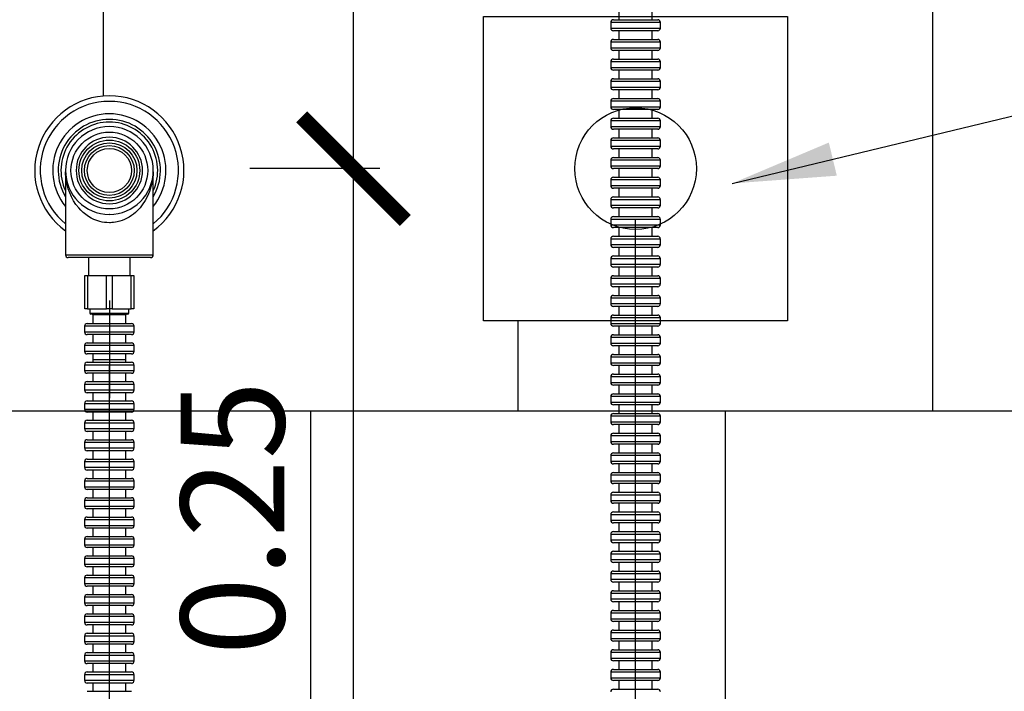
# Model space of a CAD drawing. Units: millimetres. Extents: x 2193 to 2491, y 1175 to 1323.
# Drawn here: x 2210 to 2210, y 1218 to 1218 of the extents above; entities that cross this region are included whole.
import ezdxf

# ---------------------------------------------------------------- set-up
doc = ezdxf.new("R2010")
doc.units = ezdxf.units.MM
for name, color, linetype in [('Arq- Cotas', 1, 'Continuous'), ('Arq-Cotas', 1, 'Continuous'), ('Arq-Hidraulica', 1, 'Continuous'), ('Arq-Rev. Parede', 253, 'Continuous')]:
    doc.layers.add(name, color=color, linetype=linetype)
doc.styles.add('ROMANS', font='romans')
doc.dimstyles.new('Escala 1-25', dxfattribs={"dimscale": 0, "dimtxt": 0.0375, "dimasz": 0.0375, "dimexe": 0.0375, "dimexo": 0.0375, "dimgap": 0.025, "dimtad": 1, "dimzin": 1, "dimdsep": 46, "dimtxsty": 'ROMANS', "dimblk": 'ARCHTICK', "dimcen": 0.0375, "dimdle": 0.0375, "dimclrd": 1, "dimclre": 1, "dimclrt": 2, "dimaunit": 1, "dimadec": 4, "dimazin": 0, "dimtfac": 1, "dimtofl": 0, "dimtmove": 1, "dimatfit": 3, "dimfxl": 0, "dimtolj": 1, "dimtzin": 0, "dimarcsym": 0})

# ---------------------------------------------------------------- blocks, each defined once
blk = doc.blocks.new('A$C50C55C52')
for p, q in [((211.23, 479.35), (211.23, 476.23)), ((223.23, 476.23), (223.23, 479.35)), ((226.23, 475.23), (208.23, 475.23)), ((208.23, 475.23), (208.23, 473.23)), ((209.23, 476.23), (225.23, 476.23)), ((226.23, 473.23), (226.23, 475.23)), ((208.23, 473.23), (226.23, 473.23)), ((225.23, 472.23), (209.23, 472.23)), ((211.23, 472.23), (211.23, 469.11)), ((223.23, 469.11), (223.23, 472.23)), ((226.23, 468.11), (208.23, 468.11)), ((208.23, 468.11), (208.23, 466.11)), ((209.23, 469.11), (225.23, 469.11)), ((226.23, 466.11), (226.23, 468.11)), ((208.23, 466.11), (226.23, 466.11)), ((225.23, 465.11), (209.23, 465.11)), ((211.23, 465.11), (211.23, 461.99)), ((223.23, 461.99), (223.23, 465.11)), ((226.23, 460.99), (208.23, 460.99)), ((208.23, 460.99), (208.23, 458.99)), ((209.23, 461.99), (225.23, 461.99)), ((226.23, 458.99), (226.23, 460.99)), ((208.23, 458.99), (226.23, 458.99)), ((225.23, 457.99), (209.23, 457.99)), ((211.23, 457.99), (211.23, 454.87)), ((223.23, 454.87), (223.23, 457.99)), ((226.23, 453.87), (208.23, 453.87)), ((208.23, 453.87), (208.23, 451.87)), ((209.23, 454.87), (225.23, 454.87)), ((226.23, 451.87), (226.23, 453.87)), ((208.23, 451.87), (226.23, 451.87)), ((225.23, 450.87), (209.23, 450.87)), ((211.23, 450.87), (211.23, 447.75)), ((223.23, 447.75), (223.23, 450.87)), ((226.23, 446.75), (208.23, 446.75)), ((208.23, 446.75), (208.23, 444.75)), ((209.23, 447.75), (225.23, 447.75)), ((226.23, 444.75), (226.23, 446.75)), ((208.23, 444.75), (226.23, 444.75)), ((225.23, 443.75), (209.23, 443.75)), ((211.23, 443.75), (211.23, 440.63)), ((223.23, 440.63), (223.23, 443.75)), ((226.23, 439.63), (208.23, 439.63)), ((208.23, 439.63), (208.23, 437.63)), ((209.23, 440.63), (225.23, 440.63)), ((226.23, 437.63), (226.23, 439.63)), ((208.23, 437.63), (226.23, 437.63)), ((225.23, 436.63), (209.23, 436.63)), ((211.23, 436.63), (211.23, 433.51)), ((223.23, 433.51), (223.23, 436.63)), ((226.23, 432.51), (208.23, 432.51)), ((208.23, 432.51), (208.23, 430.51)), ((209.23, 433.51), (225.23, 433.51)), ((226.23, 430.51), (226.23, 432.51)), ((208.23, 430.51), (226.23, 430.51)), ((225.23, 429.51), (209.23, 429.51)), ((211.23, 429.51), (211.23, 426.39)), ((223.23, 426.39), (223.23, 429.51)), ((226.23, 425.39), (208.23, 425.39)), ((208.23, 425.39), (208.23, 423.39)), ((209.23, 426.39), (225.23, 426.39)), ((226.23, 423.39), (226.23, 425.39)), ((10.98, 421.27), (10.98, 421.26)), ((10.98, 421.26), (10.98, 391.2)), ((42.73, 421.27), (42.73, 421.28)), ((42.73, 391.2), (42.73, 421.26)), ((208.23, 423.39), (226.23, 423.39)), ((225.23, 422.39), (209.23, 422.39)), ((211.23, 422.39), (211.23, 419.27)), ((223.23, 419.27), (223.23, 422.39)), ((226.23, 418.27), (208.23, 418.27)), ((208.23, 418.27), (208.23, 416.27)), ((209.23, 419.27), (225.23, 419.27)), ((226.23, 416.27), (226.23, 418.27)), ((208.23, 416.27), (226.23, 416.27)), ((225.23, 415.27), (209.23, 415.27)), ((211.23, 415.27), (211.23, 412.15)), ((223.23, 412.15), (223.23, 415.27)), ((226.23, 411.15), (208.23, 411.15)), ((208.23, 411.15), (208.23, 409.15)), ((209.23, 412.15), (225.23, 412.15)), ((226.23, 409.15), (226.23, 411.15)), ((208.23, 409.15), (226.23, 409.15)), ((225.23, 408.15), (209.23, 408.15)), ((211.23, 408.15), (211.23, 405.03)), ((223.23, 405.03), (223.23, 408.15)), ((26.9, 405.82), (26.77, 405.82)), ((226.23, 404.03), (208.23, 404.03)), ((208.23, 404.03), (208.23, 402.03)), ((209.23, 405.03), (225.23, 405.03)), ((217.23, 259.63), (217.23, 404.03)), ((226.23, 402.03), (226.23, 404.03)), ((208.23, 402.03), (226.23, 402.03)), ((225.23, 401.03), (209.23, 401.03)), ((211.23, 401.03), (211.23, 397.91)), ((223.23, 397.91), (223.23, 401.03)), ((226.23, 396.91), (208.23, 396.91)), ((208.23, 396.91), (208.23, 394.91)), ((209.23, 397.91), (225.23, 397.91)), ((226.23, 394.91), (226.23, 396.91)), ((208.23, 394.91), (226.23, 394.91)), ((225.23, 393.91), (209.23, 393.91)), ((211.23, 393.91), (211.23, 390.79)), ((223.23, 390.79), (223.23, 393.91)), ((10.98, 391.2), (42.73, 391.2)), ((41.73, 390.2), (11.98, 390.2)), ((19.35, 390.2), (19.35, 383.7)), ((34.35, 383.7), (34.35, 390.2)), ((226.23, 389.79), (208.23, 389.79)), ((208.23, 389.79), (208.23, 387.79)), ((209.23, 390.79), (225.23, 390.79)), ((226.23, 387.79), (226.23, 389.79)), ((208.23, 387.79), (226.23, 387.79)), ((225.23, 386.79), (209.23, 386.79)), ((211.23, 386.79), (211.23, 383.67)), ((223.23, 383.67), (223.23, 386.79)), ((17.98, 371.7), (17.98, 383.7)), ((17.98, 383.7), (18.98, 383.7)), ((18.98, 383.7), (18.98, 371.7)), ((18.98, 383.7), (25.85, 383.7)), ((25.85, 371.7), (25.85, 383.7)), ((25.85, 383.7), (27.85, 383.7)), ((27.85, 383.7), (27.85, 371.7)), ((27.85, 383.7), (34.73, 383.7)), ((34.73, 371.7), (34.73, 383.7)), ((34.73, 383.7), (35.73, 383.7)), ((35.73, 383.7), (35.73, 371.7)), ((226.23, 382.67), (208.23, 382.67)), ((208.23, 382.67), (208.23, 380.67)), ((209.23, 383.67), (225.23, 383.67)), ((226.23, 380.67), (226.23, 382.67)), ((208.23, 380.67), (226.23, 380.67)), ((225.23, 379.67), (209.23, 379.67)), ((211.23, 379.67), (211.23, 376.55)), ((223.23, 376.55), (223.23, 379.67)), ((26.85, 374.7), (26.85, 339.36)), ((226.23, 375.55), (208.23, 375.55)), ((208.23, 375.55), (208.23, 373.55)), ((209.23, 376.55), (225.23, 376.55)), ((226.23, 373.55), (226.23, 375.55)), ((18.98, 371.7), (17.98, 371.7)), ((18.98, 371.7), (25.85, 371.7)), ((19.85, 371.7), (19.85, 370.1)), ((27.85, 371.7), (25.85, 371.7)), ((27.85, 371.7), (34.73, 371.7)), ((33.85, 370.1), (33.85, 371.7)), ((35.73, 371.7), (34.73, 371.7)), ((208.23, 373.55), (226.23, 373.55)), ((225.23, 372.55), (209.23, 372.55)), ((211.23, 372.55), (211.23, 369.43)), ((223.23, 369.43), (223.23, 372.55)), ((19.85, 370.1), (26.85, 370.1)), ((26.85, 369.8), (20.15, 369.8)), ((20.85, 369.5), (20.85, 366.36)), ((26.85, 369.5), (20.85, 369.5)), ((20.85, 369.5), (20.85, 366.36)), ((26.85, 370.1), (33.85, 370.1)), ((33.55, 369.8), (26.85, 369.8)), ((32.85, 369.5), (26.85, 369.5)), ((32.85, 366.36), (32.85, 369.5)), ((32.85, 366.36), (32.85, 369.5)), ((226.23, 368.43), (208.23, 368.43)), ((208.23, 368.43), (208.23, 366.43)), ((209.23, 369.43), (225.23, 369.43)), ((226.23, 366.43), (226.23, 368.43)), ((35.85, 365.36), (17.85, 365.36)), ((17.85, 365.36), (17.85, 363.36)), ((17.85, 363.36), (35.85, 363.36)), ((18.85, 366.36), (34.85, 366.36)), ((35.85, 363.36), (35.85, 365.36)), ((208.23, 366.43), (226.23, 366.43)), ((225.23, 365.43), (209.23, 365.43)), ((211.23, 365.43), (211.23, 362.31)), ((223.23, 362.31), (223.23, 365.43)), ((34.85, 362.36), (18.85, 362.36)), ((20.85, 362.36), (20.85, 359.36)), ((20.85, 362.36), (20.85, 359.36)), ((32.85, 359.36), (32.85, 362.36)), ((32.85, 359.36), (32.85, 362.36)), ((226.23, 361.31), (208.23, 361.31)), ((208.23, 361.31), (208.23, 359.31)), ((209.23, 362.31), (225.23, 362.31)), ((226.23, 359.31), (226.23, 361.31)), ((35.85, 358.36), (17.85, 358.36)), ((17.85, 358.36), (17.85, 356.36)), ((17.85, 356.36), (35.85, 356.36)), ((18.85, 359.36), (34.85, 359.36)), ((35.85, 356.36), (35.85, 358.36)), ((208.23, 359.31), (226.23, 359.31)), ((225.23, 358.31), (209.23, 358.31)), ((211.23, 358.31), (211.23, 355.19)), ((223.23, 355.19), (223.23, 358.31)), ((34.85, 355.36), (18.85, 355.36)), ((20.85, 355.36), (20.85, 353.2)), ((20.85, 355.36), (20.85, 353.2)), ((25.61, 353.2), (20.85, 353.2)), ((20.85, 353.2), (20.85, 352.36)), ((26.44, 353.2), (25.61, 353.2)), ((32.85, 353.2), (26.44, 353.2)), ((32.85, 353.2), (32.85, 355.36)), ((32.85, 353.2), (32.85, 355.36)), ((32.85, 352.36), (32.85, 353.2)), ((226.23, 354.19), (208.23, 354.19)), ((208.23, 354.19), (208.23, 352.19)), ((209.23, 355.19), (225.23, 355.19)), ((226.23, 352.19), (226.23, 354.19)), ((35.85, 351.36), (17.85, 351.36)), ((17.85, 351.36), (17.85, 349.36)), ((17.85, 349.36), (35.85, 349.36)), ((18.85, 352.36), (34.85, 352.36)), ((26.85, 293.36), (26.85, 351.36)), ((35.85, 349.36), (35.85, 351.36)), ((208.23, 352.19), (226.23, 352.19)), ((225.23, 351.19), (209.23, 351.19)), ((211.23, 351.19), (211.23, 348.07)), ((223.23, 348.07), (223.23, 351.19)), ((34.85, 348.36), (18.85, 348.36)), ((20.85, 348.36), (20.85, 345.36)), ((32.85, 345.36), (32.85, 348.36)), ((226.23, 347.07), (208.23, 347.07)), ((208.23, 347.07), (208.23, 345.07)), ((209.23, 348.07), (225.23, 348.07)), ((226.23, 345.07), (226.23, 347.07)), ((35.85, 344.36), (17.85, 344.36)), ((17.85, 344.36), (17.85, 342.36)), ((17.85, 342.36), (35.85, 342.36)), ((18.85, 345.36), (34.85, 345.36)), ((35.85, 342.36), (35.85, 344.36)), ((208.23, 345.07), (226.23, 345.07)), ((225.23, 344.07), (209.23, 344.07)), ((211.23, 344.07), (211.23, 340.95)), ((223.23, 340.95), (223.23, 344.07)), ((34.85, 341.36), (18.85, 341.36)), ((20.85, 341.36), (20.85, 338.36)), ((32.85, 338.36), (32.85, 341.36)), ((226.23, 339.95), (208.23, 339.95)), ((208.23, 339.95), (208.23, 337.95)), ((209.23, 340.95), (225.23, 340.95)), ((226.23, 337.95), (226.23, 339.95)), ((35.85, 337.36), (17.85, 337.36)), ((17.85, 337.36), (17.85, 335.36)), ((17.85, 335.36), (35.85, 335.36)), ((18.85, 338.36), (34.85, 338.36)), ((35.85, 335.36), (35.85, 337.36)), ((208.23, 337.95), (226.23, 337.95)), ((225.23, 336.95), (209.23, 336.95)), ((211.23, 336.95), (211.23, 333.83)), ((223.23, 333.83), (223.23, 336.95)), ((34.85, 334.36), (18.85, 334.36)), ((18.85, 331.36), (34.85, 331.36)), ((20.85, 334.36), (20.85, 331.36)), ((32.85, 331.36), (32.85, 334.36)), ((226.23, 332.83), (208.23, 332.83)), ((208.23, 332.83), (208.23, 330.83)), ((209.23, 333.83), (225.23, 333.83)), ((226.23, 330.83), (226.23, 332.83)), ((35.85, 330.36), (17.85, 330.36)), ((17.85, 330.36), (17.85, 328.36)), ((17.85, 328.36), (35.85, 328.36)), ((35.85, 328.36), (35.85, 330.36)), ((208.23, 330.83), (226.23, 330.83)), ((225.23, 329.83), (209.23, 329.83)), ((211.23, 329.83), (211.23, 326.71)), ((223.23, 326.71), (223.23, 329.83)), ((34.85, 327.36), (18.85, 327.36)), ((18.85, 324.36), (34.85, 324.36)), ((20.85, 327.36), (20.85, 324.36)), ((32.85, 324.36), (32.85, 327.36)), ((226.23, 325.71), (208.23, 325.71)), ((208.23, 325.71), (208.23, 323.71)), ((209.23, 326.71), (225.23, 326.71)), ((226.23, 323.71), (226.23, 325.71)), ((35.85, 323.36), (17.85, 323.36)), ((17.85, 323.36), (17.85, 321.36)), ((17.85, 321.36), (35.85, 321.36)), ((35.85, 321.36), (35.85, 323.36)), ((208.23, 323.71), (226.23, 323.71)), ((225.23, 322.71), (209.23, 322.71)), ((211.23, 322.71), (211.23, 319.59)), ((223.23, 319.59), (223.23, 322.71)), ((34.85, 320.36), (18.85, 320.36)), ((18.85, 317.36), (34.85, 317.36)), ((20.85, 320.36), (20.85, 317.36)), ((32.85, 317.36), (32.85, 320.36)), ((226.23, 318.59), (208.23, 318.59)), ((208.23, 318.59), (208.23, 316.59)), ((209.23, 319.59), (225.23, 319.59)), ((226.23, 316.59), (226.23, 318.59)), ((35.85, 316.36), (17.85, 316.36)), ((17.85, 316.36), (17.85, 314.36)), ((17.85, 314.36), (35.85, 314.36)), ((35.85, 314.36), (35.85, 316.36)), ((208.23, 316.59), (226.23, 316.59)), ((225.23, 315.59), (209.23, 315.59)), ((211.23, 315.59), (211.23, 312.47)), ((223.23, 312.47), (223.23, 315.59)), ((34.85, 313.36), (18.85, 313.36)), ((18.85, 310.36), (34.85, 310.36)), ((20.85, 313.36), (20.85, 310.36)), ((32.85, 310.36), (32.85, 313.36)), ((226.23, 311.47), (208.23, 311.47)), ((208.23, 311.47), (208.23, 309.47)), ((209.23, 312.47), (225.23, 312.47)), ((226.23, 309.47), (226.23, 311.47)), ((35.85, 309.36), (17.85, 309.36)), ((17.85, 309.36), (17.85, 307.36)), ((17.85, 307.36), (35.85, 307.36)), ((34.85, 306.36), (18.85, 306.36)), ((20.85, 306.36), (20.85, 303.36)), ((32.85, 303.36), (32.85, 306.36)), ((35.85, 307.36), (35.85, 309.36)), ((208.23, 309.47), (226.23, 309.47)), ((225.23, 308.47), (209.23, 308.47)), ((211.23, 308.47), (211.23, 305.35)), ((223.23, 305.35), (223.23, 308.47)), ((18.85, 303.36), (34.85, 303.36)), ((226.23, 304.35), (208.23, 304.35)), ((208.23, 304.35), (208.23, 302.35)), ((209.23, 305.35), (225.23, 305.35)), ((226.23, 302.35), (226.23, 304.35)), ((35.85, 302.36), (17.85, 302.36)), ((17.85, 302.36), (17.85, 300.36)), ((17.85, 300.36), (35.85, 300.36)), ((34.85, 299.36), (18.85, 299.36)), ((20.85, 299.36), (20.85, 296.36)), ((32.85, 296.36), (32.85, 299.36)), ((35.85, 300.36), (35.85, 302.36)), ((208.23, 302.35), (226.23, 302.35)), ((225.23, 301.35), (209.23, 301.35)), ((211.23, 301.35), (211.23, 298.23)), ((223.23, 298.23), (223.23, 301.35)), ((18.85, 296.36), (34.85, 296.36)), ((26.85, 164.36), (26.85, 298.36)), ((226.23, 297.23), (208.23, 297.23)), ((208.23, 297.23), (208.23, 295.23)), ((209.23, 298.23), (225.23, 298.23)), ((226.23, 295.23), (226.23, 297.23)), ((35.85, 295.36), (17.85, 295.36)), ((17.85, 295.36), (17.85, 293.36)), ((17.85, 293.36), (35.85, 293.36)), ((34.85, 292.36), (18.85, 292.36)), ((20.85, 292.36), (20.85, 289.36)), ((32.85, 289.36), (32.85, 292.36)), ((35.85, 293.36), (35.85, 295.36)), ((208.23, 295.23), (226.23, 295.23)), ((225.23, 294.23), (209.23, 294.23)), ((211.23, 294.23), (211.23, 291.11)), ((223.23, 291.11), (223.23, 294.23)), ((18.85, 289.36), (34.85, 289.36)), ((226.23, 290.11), (208.23, 290.11)), ((208.23, 290.11), (208.23, 288.11)), ((209.23, 291.11), (225.23, 291.11)), ((226.23, 288.11), (226.23, 290.11)), ((35.85, 288.36), (17.85, 288.36)), ((17.85, 288.36), (17.85, 286.36)), ((17.85, 286.36), (35.85, 286.36)), ((34.85, 285.36), (18.85, 285.36)), ((20.85, 285.36), (20.85, 282.36)), ((32.85, 282.36), (32.85, 285.36)), ((35.85, 286.36), (35.85, 288.36)), ((208.23, 288.11), (226.23, 288.11)), ((225.23, 287.11), (209.23, 287.11)), ((211.23, 287.11), (211.23, 283.99)), ((223.23, 283.99), (223.23, 287.11)), ((18.85, 282.36), (34.85, 282.36)), ((226.23, 282.99), (208.23, 282.99)), ((208.23, 282.99), (208.23, 280.99)), ((209.23, 283.99), (225.23, 283.99)), ((226.23, 280.99), (226.23, 282.99)), ((35.85, 281.36), (17.85, 281.36)), ((17.85, 281.36), (17.85, 279.36)), ((17.85, 279.36), (35.85, 279.36)), ((34.85, 278.36), (18.85, 278.36)), ((20.85, 278.36), (20.85, 275.36)), ((32.85, 275.36), (32.85, 278.36)), ((35.85, 279.36), (35.85, 281.36)), ((208.23, 280.99), (226.23, 280.99)), ((225.23, 279.99), (209.23, 279.99)), ((211.23, 279.99), (211.23, 276.87)), ((217.23, 164.07), (217.23, 278.87)), ((223.23, 276.87), (223.23, 279.99)), ((35.85, 274.36), (17.85, 274.36)), ((17.85, 274.36), (17.85, 272.36)), ((18.85, 275.36), (34.85, 275.36)), ((35.85, 272.36), (35.85, 274.36)), ((226.23, 275.87), (208.23, 275.87)), ((208.23, 275.87), (208.23, 273.87)), ((209.23, 276.87), (225.23, 276.87)), ((226.23, 273.87), (226.23, 275.87)), ((17.85, 272.36), (35.85, 272.36)), ((34.85, 271.36), (18.85, 271.36)), ((20.85, 271.36), (20.85, 268.36)), ((32.85, 268.36), (32.85, 271.36)), ((208.23, 273.87), (226.23, 273.87)), ((225.23, 272.87), (209.23, 272.87)), ((211.23, 272.87), (211.23, 269.75)), ((223.23, 269.75), (223.23, 272.87)), ((35.85, 267.36), (17.85, 267.36)), ((17.85, 267.36), (17.85, 265.36)), ((18.85, 268.36), (34.85, 268.36)), ((35.85, 265.36), (35.85, 267.36)), ((226.23, 268.75), (208.23, 268.75)), ((208.23, 268.75), (208.23, 266.75)), ((209.23, 269.75), (225.23, 269.75)), ((226.23, 266.75), (226.23, 268.75)), ((17.85, 265.36), (35.85, 265.36)), ((34.85, 264.36), (18.85, 264.36)), ((20.85, 264.36), (20.85, 261.36)), ((32.85, 261.36), (32.85, 264.36)), ((208.23, 266.75), (226.23, 266.75)), ((225.23, 265.75), (209.23, 265.75)), ((211.23, 265.75), (211.23, 262.63)), ((223.23, 262.63), (223.23, 265.75)), ((35.85, 260.36), (17.85, 260.36)), ((17.85, 260.36), (17.85, 258.36)), ((18.85, 261.36), (34.85, 261.36)), ((35.85, 258.36), (35.85, 260.36)), ((226.23, 261.63), (208.23, 261.63)), ((208.23, 261.63), (208.23, 259.63)), ((209.23, 262.63), (225.23, 262.63)), ((226.23, 259.63), (226.23, 261.63)), ((17.85, 258.36), (35.85, 258.36)), ((34.85, 257.36), (18.85, 257.36)), ((20.85, 257.36), (20.85, 254.36)), ((32.85, 254.36), (32.85, 257.36)), ((208.23, 259.63), (226.23, 259.63)), ((225.23, 258.63), (209.23, 258.63)), ((211.23, 258.63), (211.23, 255.51)), ((223.23, 255.51), (223.23, 258.63)), ((35.85, 253.36), (17.85, 253.36)), ((17.85, 253.36), (17.85, 251.36)), ((18.85, 254.36), (34.85, 254.36)), ((35.85, 251.36), (35.85, 253.36)), ((226.23, 254.51), (208.23, 254.51)), ((208.23, 254.51), (208.23, 252.51)), ((209.23, 255.51), (225.23, 255.51)), ((226.23, 252.51), (226.23, 254.51)), ((17.85, 251.36), (35.85, 251.36)), ((34.85, 250.36), (18.85, 250.36)), ((20.85, 250.36), (20.85, 247.36)), ((32.85, 247.36), (32.85, 250.36)), ((208.23, 252.51), (226.23, 252.51)), ((225.23, 251.51), (209.23, 251.51)), ((211.23, 251.51), (211.23, 248.39)), ((223.23, 248.39), (223.23, 251.51)), ((35.85, 246.36), (17.85, 246.36)), ((17.85, 246.36), (17.85, 244.36)), ((18.85, 247.36), (34.85, 247.36)), ((35.85, 244.36), (35.85, 246.36)), ((226.23, 247.39), (208.23, 247.39)), ((208.23, 247.39), (208.23, 245.39)), ((209.23, 248.39), (225.23, 248.39)), ((226.23, 245.39), (226.23, 247.39)), ((17.85, 244.36), (35.85, 244.36)), ((34.85, 243.36), (18.85, 243.36)), ((20.85, 243.36), (20.85, 240.36)), ((32.85, 240.36), (32.85, 243.36)), ((208.23, 245.39), (226.23, 245.39)), ((225.23, 244.39), (209.23, 244.39)), ((211.23, 244.39), (211.23, 241.27)), ((223.23, 241.27), (223.23, 244.39)), ((35.85, 239.36), (17.85, 239.36)), ((17.85, 239.36), (17.85, 237.36)), ((18.85, 240.36), (34.85, 240.36)), ((35.85, 237.36), (35.85, 239.36)), ((226.23, 240.27), (208.23, 240.27)), ((208.23, 240.27), (208.23, 238.27)), ((209.23, 241.27), (225.23, 241.27)), ((226.23, 238.27), (226.23, 240.27)), ((17.85, 237.36), (35.85, 237.36)), ((34.85, 236.36), (18.85, 236.36)), ((20.85, 236.36), (20.85, 233.36)), ((32.85, 233.36), (32.85, 236.36)), ((208.23, 238.27), (226.23, 238.27)), ((225.23, 237.27), (209.23, 237.27)), ((211.23, 237.27), (211.23, 234.15)), ((223.23, 234.15), (223.23, 237.27)), ((18.85, 233.36), (34.85, 233.36)), ((209.23, 234.15), (225.23, 234.15))]:
    blk.add_line(p, q)
for points in [[(26.85, 402.82, 0), (25.99, 402.84, 0), (25.13, 402.93, 0), (24.26, 403.07, 0), (23.4, 403.27, 0), (22.68, 403.48, 0), (21.97, 403.73, 0), (21.29, 404.01, 0), (20.27, 404.51, 0), (19.32, 405.08, 0), (18.33, 405.77, 0), (17.41, 406.51, 0), (16.55, 407.33, 0), (15.76, 408.18, 0), (14.77, 409.45, 0), (13.9, 410.77, 0), (13.14, 412.17, 0), (12.51, 413.6, 0), (11.99, 415.05, 0), (11.58, 416.51, 0), (11.28, 418.01, 0), (11.08, 419.52, 0), (11.02, 420.25, 0), (11, 420.62, 0), (10.99, 420.97, 0), (10.98, 421.11, 0), (10.98, 421.15, 0), (10.98, 421.19, 0), (10.98, 421.22, 0), (10.98, 421.23, 0), (10.98, 421.24, 0), (10.98, 421.25, 0), (10.98, 421.26, 0), (10.98, 421.26, 0), (10.98, 421.26, 0), (10.98, 421.26, 0)], [(42.73, 421.26, 0), (42.73, 421.26, 0), (42.73, 421.26, 0), (42.73, 421.26, 0), (42.73, 421.25, 0), (42.73, 421.25, 0), (42.73, 421.23, 0), (42.73, 421.22, 0), (42.73, 421.21, 0), (42.73, 421.18, 0), (42.73, 421.15, 0), (42.72, 421.06, 0), (42.72, 420.96, 0), (42.71, 420.75, 0), (42.68, 420.16, 0), (42.58, 419.13, 0), (42.36, 417.65, 0), (41.92, 415.75, 0), (41.38, 414.07, 0), (40.69, 412.43, 0), (39.82, 410.8, 0), (38.78, 409.23, 0), (37.95, 408.2, 0), (37.03, 407.21, 0), (36.35, 406.57, 0), (35.62, 405.96, 0), (34.84, 405.38, 0), (34.07, 404.88, 0), (33.26, 404.42, 0), (32.39, 404, 0), (31.48, 403.64, 0), (30.6, 403.35, 0), (29.69, 403.12, 0), (29.06, 403, 0), (28.41, 402.91, 0), (27.76, 402.85, 0), (27.31, 402.82, 0), (26.85, 402.82, 0)], [(42.73, 421.33, 0), (42.73, 421.33, 0)]]:
    blk.add_polyline3d(points)
for radius in [13.88, 11, 10, 9, 8]:
    blk.add_circle((26.85, 421.7), radius)
for centre, radius, start, end in [((209.23, 475.23), 1, 90, 180), ((225.23, 475.23), 1, 0, 90), ((209.23, 473.23), 1, 180, 270), ((225.23, 473.23), 1, 270, 0), ((209.23, 468.11), 1, 90, 180), ((225.23, 468.11), 1, 0, 90), ((209.23, 466.11), 1, 180, 270), ((225.23, 466.11), 1, 270, 0), ((209.23, 460.99), 1, 90, 180), ((225.23, 460.99), 1, 0, 90), ((209.23, 458.99), 1, 180, 270), ((225.23, 458.99), 1, 270, 0), ((209.23, 453.87), 1, 90, 180), ((225.23, 453.87), 1, 0, 90), ((209.23, 451.87), 1, 180, 270), ((225.23, 451.87), 1, 270, 0), ((26.85, 421.7), 27, 90, 233.9874), ((26.85, 421.7), 25, 90, 230.58), ((26.85, 421.7), 27, 306.0126, 90), ((26.85, 421.7), 25, 309.42, 90), ((209.23, 446.75), 1, 90, 180), ((225.23, 446.75), 1, 0, 90), ((26.85, 421.7), 20.5, 90, 219.2502), ((26.85, 421.7), 20.5, 320.7498, 90), ((209.23, 444.75), 1, 180, 270), ((225.23, 444.75), 1, 270, 0), ((26.85, 421.7), 18.5, 90, 210.8952), ((26.85, 421.7), 17.5, 90, 204.8865), ((26.85, 421.7), 18.5, 329.1048, 90), ((26.85, 421.7), 17.5, 335.1135, 90), ((209.23, 439.63), 1, 90, 180), ((225.23, 439.63), 1, 0, 90), ((26.85, 421.7), 15.88, 90, 270), ((26.85, 421.7), 15.88, 270, 90), ((209.23, 437.63), 1, 180, 270), ((225.23, 437.63), 1, 270, 0), ((26.85, 421.7), 12, 0, 270), ((209.23, 432.51), 1, 90, 180), ((225.23, 432.51), 1, 0, 90), ((209.23, 430.51), 1, 180, 270), ((225.23, 430.51), 1, 270, 0), ((209.23, 425.39), 1, 90, 180), ((225.23, 425.39), 1, 0, 90), ((26.93, 421.7), 15.95, 181.5495, 184.896), ((26.85, 421.7), 12, 270, 0), ((26.73, 421.7), 16, 355.231, 358.4502), ((209.23, 423.39), 1, 180, 270), ((225.23, 423.39), 1, 270, 0), ((209.23, 418.27), 1, 90, 180), ((225.23, 418.27), 1, 0, 90), ((209.23, 416.27), 1, 180, 270), ((225.23, 416.27), 1, 270, 0), ((209.23, 411.15), 1, 90, 180), ((225.23, 411.15), 1, 0, 90), ((209.23, 409.15), 1, 180, 270), ((225.23, 409.15), 1, 270, 0), ((209.23, 404.03), 1, 90, 180), ((225.23, 404.03), 1, 0, 90), ((209.23, 402.03), 1, 180, 270), ((225.23, 402.03), 1, 270, 0), ((209.23, 396.91), 1, 90, 180), ((225.23, 396.91), 1, 0, 90), ((209.23, 394.91), 1, 180, 270), ((225.23, 394.91), 1, 270, 0), ((11.98, 391.2), 1, 180, 270), ((41.73, 391.2), 1, 270, 0), ((209.23, 389.79), 1, 90, 180), ((225.23, 389.79), 1, 0, 90), ((209.23, 387.79), 1, 180, 270), ((225.23, 387.79), 1, 270, 0), ((209.23, 382.67), 1, 90, 180), ((225.23, 382.67), 1, 0, 90), ((209.23, 380.67), 1, 180, 270), ((225.23, 380.67), 1, 270, 0), ((209.23, 375.55), 1, 90, 180), ((225.23, 375.55), 1, 0, 90), ((209.23, 373.55), 1, 180, 270), ((225.23, 373.55), 1, 270, 0), ((20.15, 370.1), 0.3, 180, 270), ((20.55, 369.5), 0.3, 0, 90), ((33.15, 369.5), 0.3, 90, 180), ((33.55, 370.1), 0.3, 270, 0), ((209.23, 368.43), 1, 90, 180), ((225.23, 368.43), 1, 0, 90), ((18.85, 365.36), 1, 90, 180), ((18.85, 363.36), 1, 180, 270), ((34.85, 365.36), 1, 0, 90), ((34.85, 363.36), 1, 270, 0), ((209.23, 366.43), 1, 180, 270), ((225.23, 366.43), 1, 270, 0), ((209.23, 361.31), 1, 90, 180), ((225.23, 361.31), 1, 0, 90), ((18.85, 358.36), 1, 90, 180), ((18.85, 356.36), 1, 180, 270), ((34.85, 358.36), 1, 0, 90), ((34.85, 356.36), 1, 270, 0), ((209.23, 359.31), 1, 180, 270), ((225.23, 359.31), 1, 270, 0), ((209.23, 354.19), 1, 90, 180), ((225.23, 354.19), 1, 0, 90), ((18.85, 351.36), 1, 90, 180), ((18.85, 349.36), 1, 180, 270), ((34.85, 351.36), 1, 0, 90), ((34.85, 349.36), 1, 270, 0), ((209.23, 352.19), 1, 180, 270), ((225.23, 352.19), 1, 270, 0), ((209.23, 347.07), 1, 90, 180), ((225.23, 347.07), 1, 0, 90), ((18.85, 344.36), 1, 90, 180), ((18.85, 342.36), 1, 180, 270), ((34.85, 344.36), 1, 0, 90), ((34.85, 342.36), 1, 270, 0), ((209.23, 345.07), 1, 180, 270), ((225.23, 345.07), 1, 270, 0), ((209.23, 339.95), 1, 90, 180), ((225.23, 339.95), 1, 0, 90), ((18.85, 337.36), 1, 90, 180), ((18.85, 335.36), 1, 180, 270), ((34.85, 337.36), 1, 0, 90), ((34.85, 335.36), 1, 270, 0), ((209.23, 337.95), 1, 180, 270), ((225.23, 337.95), 1, 270, 0), ((18.85, 330.36), 1, 90, 180), ((34.85, 330.36), 1, 0, 90), ((209.23, 332.83), 1, 90, 180), ((225.23, 332.83), 1, 0, 90), ((18.85, 328.36), 1, 180, 270), ((34.85, 328.36), 1, 270, 0), ((209.23, 330.83), 1, 180, 270), ((225.23, 330.83), 1, 270, 0), ((18.85, 323.36), 1, 90, 180), ((34.85, 323.36), 1, 0, 90), ((209.23, 325.71), 1, 90, 180), ((225.23, 325.71), 1, 0, 90), ((18.85, 321.36), 1, 180, 270), ((34.85, 321.36), 1, 270, 0), ((209.23, 323.71), 1, 180, 270), ((225.23, 323.71), 1, 270, 0), ((18.85, 316.36), 1, 90, 180), ((34.85, 316.36), 1, 0, 90), ((209.23, 318.59), 1, 90, 180), ((225.23, 318.59), 1, 0, 90), ((18.85, 314.36), 1, 180, 270), ((34.85, 314.36), 1, 270, 0), ((209.23, 316.59), 1, 180, 270), ((225.23, 316.59), 1, 270, 0), ((18.85, 309.36), 1, 90, 180), ((34.85, 309.36), 1, 0, 90), ((209.23, 311.47), 1, 90, 180), ((225.23, 311.47), 1, 0, 90), ((18.85, 307.36), 1, 180, 270), ((34.85, 307.36), 1, 270, 0), ((209.23, 309.47), 1, 180, 270), ((225.23, 309.47), 1, 270, 0), ((18.85, 302.36), 1, 90, 180), ((34.85, 302.36), 1, 0, 90), ((209.23, 304.35), 1, 90, 180), ((225.23, 304.35), 1, 0, 90), ((18.85, 300.36), 1, 180, 270), ((34.85, 300.36), 1, 270, 0), ((209.23, 302.35), 1, 180, 270), ((225.23, 302.35), 1, 270, 0), ((18.85, 295.36), 1, 90, 180), ((34.85, 295.36), 1, 0, 90), ((209.23, 297.23), 1, 90, 180), ((225.23, 297.23), 1, 0, 90), ((18.85, 293.36), 1, 180, 270), ((34.85, 293.36), 1, 270, 0), ((209.23, 295.23), 1, 180, 270), ((225.23, 295.23), 1, 270, 0), ((18.85, 288.36), 1, 90, 180), ((34.85, 288.36), 1, 0, 90), ((209.23, 290.11), 1, 90, 180), ((225.23, 290.11), 1, 0, 90), ((18.85, 286.36), 1, 180, 270), ((34.85, 286.36), 1, 270, 0), ((209.23, 288.11), 1, 180, 270), ((225.23, 288.11), 1, 270, 0), ((18.85, 281.36), 1, 90, 180), ((34.85, 281.36), 1, 0, 90), ((209.23, 282.99), 1, 90, 180), ((225.23, 282.99), 1, 0, 90), ((18.85, 279.36), 1, 180, 270), ((34.85, 279.36), 1, 270, 0), ((209.23, 280.99), 1, 180, 270), ((225.23, 280.99), 1, 270, 0), ((18.85, 274.36), 1, 90, 180), ((34.85, 274.36), 1, 0, 90), ((209.23, 275.87), 1, 90, 180), ((225.23, 275.87), 1, 0, 90), ((18.85, 272.36), 1, 180, 270), ((34.85, 272.36), 1, 270, 0), ((209.23, 273.87), 1, 180, 270), ((225.23, 273.87), 1, 270, 0), ((18.85, 267.36), 1, 90, 180), ((34.85, 267.36), 1, 0, 90), ((209.23, 268.75), 1, 90, 180), ((225.23, 268.75), 1, 0, 90), ((18.85, 265.36), 1, 180, 270), ((34.85, 265.36), 1, 270, 0), ((209.23, 266.75), 1, 180, 270), ((225.23, 266.75), 1, 270, 0), ((18.85, 260.36), 1, 90, 180), ((34.85, 260.36), 1, 0, 90), ((209.23, 261.63), 1, 90, 180), ((225.23, 261.63), 1, 0, 90), ((18.85, 258.36), 1, 180, 270), ((34.85, 258.36), 1, 270, 0), ((209.23, 259.63), 1, 180, 270), ((225.23, 259.63), 1, 270, 0), ((18.85, 253.36), 1, 90, 180), ((34.85, 253.36), 1, 0, 90), ((209.23, 254.51), 1, 90, 180), ((225.23, 254.51), 1, 0, 90), ((18.85, 251.36), 1, 180, 270), ((34.85, 251.36), 1, 270, 0), ((209.23, 252.51), 1, 180, 270), ((225.23, 252.51), 1, 270, 0), ((18.85, 246.36), 1, 90, 180), ((34.85, 246.36), 1, 0, 90), ((209.23, 247.39), 1, 90, 180), ((225.23, 247.39), 1, 0, 90), ((18.85, 244.36), 1, 180, 270), ((34.85, 244.36), 1, 270, 0), ((209.23, 245.39), 1, 180, 270), ((225.23, 245.39), 1, 270, 0), ((18.85, 239.36), 1, 90, 180), ((34.85, 239.36), 1, 0, 90), ((209.23, 240.27), 1, 90, 180), ((225.23, 240.27), 1, 0, 90), ((18.85, 237.36), 1, 180, 270), ((34.85, 237.36), 1, 270, 0), ((209.23, 238.27), 1, 180, 270), ((225.23, 238.27), 1, 270, 0), ((209.23, 233.15), 1, 90, 180), ((225.23, 233.15), 1, 0, 90)]:
    blk.add_arc(centre, radius, start, end)
blk = doc.blocks.new('A$C02464C7A')
for p, q in [((0, 110), (110, 110)), ((0, 0), (0, 110)), ((110, 110), (110, 0)), ((110, 0), (0, 0))]:
    blk.add_line(p, q)
blk.add_circle((55, 55), 22)
blk = doc.blocks.new('_ArchTick')
at = {"color": 0, "linetype": 'ByBlock', "const_width": 0.15}
blk.add_lwpolyline([(-0.5, -0.5), (0.5, 0.5)], dxfattribs=at)
blk = doc.blocks.new('*D628')
at = {"layer": 'Arq- Cotas', "color": 1, "lineweight": -2, "transparency": 16777216}
for p, q in [((2209.92348, 1217.47821), (2209.92348, 1217.80598)), ((2209.93305, 1217.76848), (2209.88598, 1217.76848)), ((2209.69557, 1217.51571), (2209.96098, 1217.51571))]:
    blk.add_line(p, q, dxfattribs=at)
at = {"layer": 'Defpoints', "color": 0, "transparency": 16777216}
for p in [(2209.92348, 1217.76848), (2209.97055, 1217.76848), (2209.65807, 1217.51571)]:
    blk.add_point(p, dxfattribs=at)
at = {"layer": 'Arq- Cotas', "color": 1, "lineweight": -2, "transparency": 16777216, "xscale": 0.0375, "yscale": 0.0375, "zscale": 0.0375}
for p, rotation in [((2209.92348, 1217.76848), 90), ((2209.92348, 1217.51571), 270)]:
    blk.add_blockref('_ArchTick', p, dxfattribs=dict(at, rotation=rotation))
at = {"layer": 'Arq- Cotas', "color": 2, "transparency": 16777216, "insert": (2209.87973, 1217.6421), "char_height": 0.0375, "attachment_point": 5, "rotation": 90, "style": 'ROMANS'}
blk.add_mtext('\\A1;0.25', dxfattribs=at)
blk = doc.blocks.new('*D629')
at = {"layer": 'Arq- Cotas', "color": 1, "lineweight": -2, "transparency": 16777216}
for p, q in [((2209.92348, 1217.73098), (2209.92348, 1218.80321)), ((2209.98586, 1218.76571), (2209.88598, 1218.76571)), ((2209.93305, 1217.76848), (2209.88598, 1217.76848))]:
    blk.add_line(p, q, dxfattribs=at)
at = {"layer": 'Defpoints', "color": 0, "transparency": 16777216}
for p in [(2209.92348, 1218.76571), (2210.02336, 1218.76571), (2209.97055, 1217.76848)]:
    blk.add_point(p, dxfattribs=at)
at = {"layer": 'Arq- Cotas', "color": 1, "lineweight": -2, "transparency": 16777216, "xscale": 0.0375, "yscale": 0.0375, "zscale": 0.0375}
for p, rotation in [((2209.92348, 1218.76571), 90), ((2209.92348, 1217.76848), 270)]:
    blk.add_blockref('_ArchTick', p, dxfattribs=dict(at, rotation=rotation))
at = {"layer": 'Arq- Cotas', "color": 2, "transparency": 16777216, "insert": (2209.87973, 1218.2671), "char_height": 0.0375, "attachment_point": 5, "rotation": 90, "style": 'ROMANS'}
blk.add_mtext('\\A1;1.00', dxfattribs=at)

msp = doc.modelspace()

# ---------------------------------------------------------------- linework, layer by layer
at = {"layer": 'Arq-Rev. Parede'}
for p, q in [((2209.83307, 1217.79471), (2209.83307, 1217.83071)), ((2210.13307, 1217.68071), (2210.13307, 1217.83071)), ((2209.98307, 1217.68071), (2209.98307, 1217.71348)), ((2210.34957, 1217.68071), (2207.95807, 1217.68071)), ((2209.90807, 1217.53221), (2209.90807, 1217.68071)), ((2210.05807, 1217.53221), (2210.05807, 1217.68071))]:
    msp.add_line(p, q, dxfattribs=at)

# ---------------------------------------------------------------- block references
at = {"layer": 'Arq-Hidraulica', "xscale": 0.001, "yscale": 0.001, "zscale": 0.001}
for name, p in [('A$C50C55C52', (2209.80832, 1217.34609)), ('A$C02464C7A', (2209.97055, 1217.71348))]:
    msp.add_blockref(name, p, dxfattribs=at)

# ---------------------------------------------------------------- dimensions: what is measured, and where the dimension line sits
at = {"layer": 'Arq- Cotas'}
for base, p1, p2, picture, middle in [((2209.92348, 1218.76571), (2209.97055, 1217.76848), (2210.02336, 1218.76571), '*D629', (2209.87973, 1218.2671)), ((2209.92348, 1217.76848), (2209.65807, 1217.51571), (2209.97055, 1217.76848), '*D628', (2209.87973, 1217.6421))]:
    dim = msp.add_linear_dim(base=base, p1=p1, p2=p2, angle=90, dimstyle='Escala 1-25', override={"dimscale": 1, "dimfxl": 0.025}, dxfattribs=at)
    dim.commit()
    dim.dimension.update_dxf_attribs({"geometry": picture, "text_midpoint": middle})

# ---------------------------------------------------------------- leaders
at = {"layer": 'Arq-Cotas'}
msp.add_leader([(2210.06046, 1217.76311), (2210.67938, 1217.91244), (2211.30814, 1217.91244)], dimstyle='Escala 1-25', override={"dimscale": 1}, dxfattribs=at)

doc.saveas('drawing.dxf')
